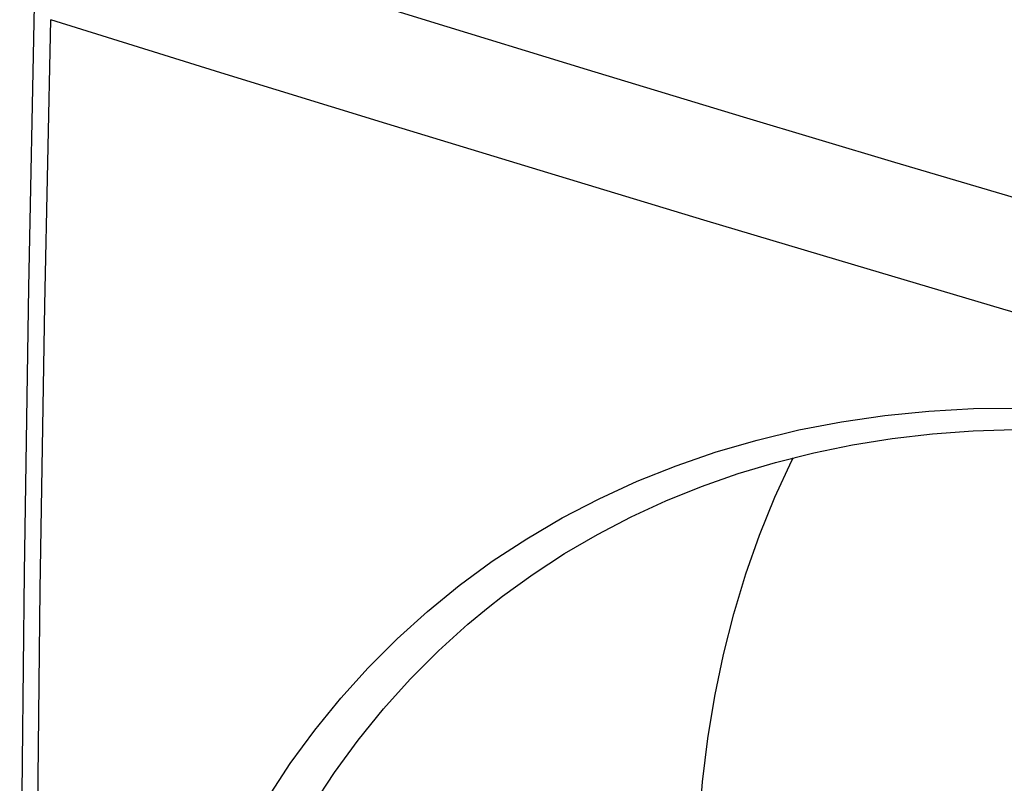
# Model space of a CAD drawing. Units: inches. Extents: x 77.7 to 132.5, y 118.7 to 178.7.
# Drawn here: x 77.7 to 91.9, y 155.4 to 166.3 of the extents above; entities that cross this region are included whole.
import ezdxf

# ---------------------------------------------------------------- set-up
doc = ezdxf.new("R2010")
doc.units = ezdxf.units.IN
doc.header["$MEASUREMENT"] = 0
for name, color, linetype in [('ASSI', 7, 'Continuous'), ('DRAFT', 7, 'Continuous'), ('RACCORDO', 7, 'Continuous')]:
    doc.layers.add(name, color=color, linetype=linetype)

# ---------------------------------------------------------------- blocks, each defined once
blk = doc.blocks.new('block 55')
at = {"layer": 'ASSI', "color": 7, "lineweight": 25, "true_color": 0xffffff}
blk.add_lwpolyline([(78.191, 130.143), (78.106, 134.083), (78.042, 138.043), (77.999, 142.023), (77.978, 146.023), (77.978, 150.043), (77.999, 154.081), (78.042, 158.138), (78.106, 162.212), (78.191, 166.305)], dxfattribs=at)
blk = doc.blocks.new('block 57')
at = {"layer": 'ASSI', "color": 7, "lineweight": 25, "true_color": 0xffffff}
blk.add_lwpolyline([(77.955, 166.51), (77.873, 162.468), (77.81, 158.379), (77.768, 154.309), (77.747, 150.257), (77.747, 146.225), (77.768, 142.212), (77.81, 138.219), (77.873, 134.246), (77.955, 130.362)], dxfattribs=at)
blk = doc.blocks.new('block 468')
at = {"layer": 'ASSI', "color": 7, "lineweight": 25, "true_color": 0xffffff}
blk.add_lwpolyline([(115.713, 155.473), (113.722, 156.004), (111.739, 156.538), (109.762, 157.074), (107.795, 157.613), (105.834, 158.154), (103.871, 158.701), (101.909, 159.253), (99.945, 159.809), (97.959, 160.377), (95.953, 160.956), (93.926, 161.546), (91.851, 162.155)], dxfattribs=at)
blk = doc.blocks.new('block 469')
at = {"layer": 'ASSI', "color": 7, "lineweight": 25, "true_color": 0xffffff}
blk.add_lwpolyline([(110.331, 158.555), (108.363, 159.092), (106.403, 159.632), (104.44, 160.178), (102.478, 160.728), (100.514, 161.284), (98.529, 161.852), (96.523, 162.43), (94.496, 163.02), (92.421, 163.63), (90.299, 164.26), (88.13, 164.909), (85.893, 165.586), (83.582, 166.294), (81.204, 167.029), (78.759, 167.791)], dxfattribs=at)
blk = doc.blocks.new('block 470')
at = {"layer": 'ASSI', "color": 7, "lineweight": 25, "true_color": 0xffffff}
blk.add_lwpolyline([(91.851, 162.155), (89.728, 162.784), (87.56, 163.432), (85.323, 164.108), (83.012, 164.812)], dxfattribs=at)
blk = doc.blocks.new('block 471')
at = {"layer": 'ASSI', "color": 7, "lineweight": 25, "true_color": 0xffffff}
blk.add_lwpolyline([(83.012, 164.812), (80.634, 165.545), (78.191, 166.305)], dxfattribs=at)
blk = doc.blocks.new('block 804')
at = {"layer": 'RACCORDO', "color": 7, "lineweight": 25, "true_color": 0xffffff}
blk.add_lwpolyline([(84.467, 157.879), (84.473, 157.884)], dxfattribs=at)
blk = doc.blocks.new('block 805')
at = {"layer": 'RACCORDO', "color": 7, "lineweight": 25, "true_color": 0xffffff}
blk.add_lwpolyline([(84.467, 157.879), (84.672, 158.04), (85.11, 158.356), (85.564, 158.651), (86.033, 158.925), (86.517, 159.177), (87.015, 159.407), (87.527, 159.614), (88.051, 159.798), (88.588, 159.959), (89.136, 160.097), (89.695, 160.212), (90.263, 160.302), (90.84, 160.37), (91.426, 160.413), (92.019, 160.432), (92.618, 160.427), (93.223, 160.399), (93.832, 160.346), (94.445, 160.27), (95.062, 160.17), (95.68, 160.047), (96.3, 159.9), (96.856, 159.748)], dxfattribs=at)
blk = doc.blocks.new('block 808')
at = {"layer": 'RACCORDO', "color": 7, "lineweight": 25, "true_color": 0xffffff}
blk.add_lwpolyline([(81.302, 155.142), (81.628, 155.64), (81.978, 156.118), (82.351, 156.577), (82.744, 157.014), (83.159, 157.429), (83.595, 157.823), (84.05, 158.194), (84.525, 158.541), (85.019, 158.865), (85.53, 159.164), (86.058, 159.438), (86.603, 159.688), (87.162, 159.911), (87.736, 160.108), (88.324, 160.279), (88.924, 160.424), (89.535, 160.541), (90.158, 160.631), (90.789, 160.694), (91.429, 160.73), (92.078, 160.738)], dxfattribs=at)
blk = doc.blocks.new('block 809')
at = {"layer": 'RACCORDO', "color": 7, "lineweight": 25, "true_color": 0xffffff}
blk.add_lwpolyline([(81.943, 155.027), (82.261, 155.512), (82.602, 155.978), (82.964, 156.425), (83.348, 156.85), (83.752, 157.255), (84.176, 157.639), (84.467, 157.879)], dxfattribs=at)
blk = doc.blocks.new('block 985')
at = {"layer": 'DRAFT', "color": 7, "lineweight": 25, "true_color": 0xffffff}
blk.add_lwpolyline([(87.493, 154.751), (87.543, 155.38), (87.618, 155.999), (87.718, 156.607), (87.842, 157.204), (87.991, 157.789), (88.164, 158.36), (88.36, 158.917), (88.581, 159.46), (88.825, 159.986), (88.845, 160.024)], dxfattribs=at)

msp = doc.modelspace()

# ---------------------------------------------------------------- block references
at = {"layer": 'ASSI'}
for name in ['block 469', 'block 57', 'block 55', 'block 471', 'block 470', 'block 468']:
    msp.add_blockref(name, (0, 0), dxfattribs=at)
at = {"layer": 'DRAFT'}
msp.add_blockref('block 985', (0, 0), dxfattribs=at)
at = {"layer": 'RACCORDO'}
for name in ['block 808', 'block 805', 'block 809', 'block 804']:
    msp.add_blockref(name, (0, 0), dxfattribs=at)

doc.saveas('drawing.dxf')
